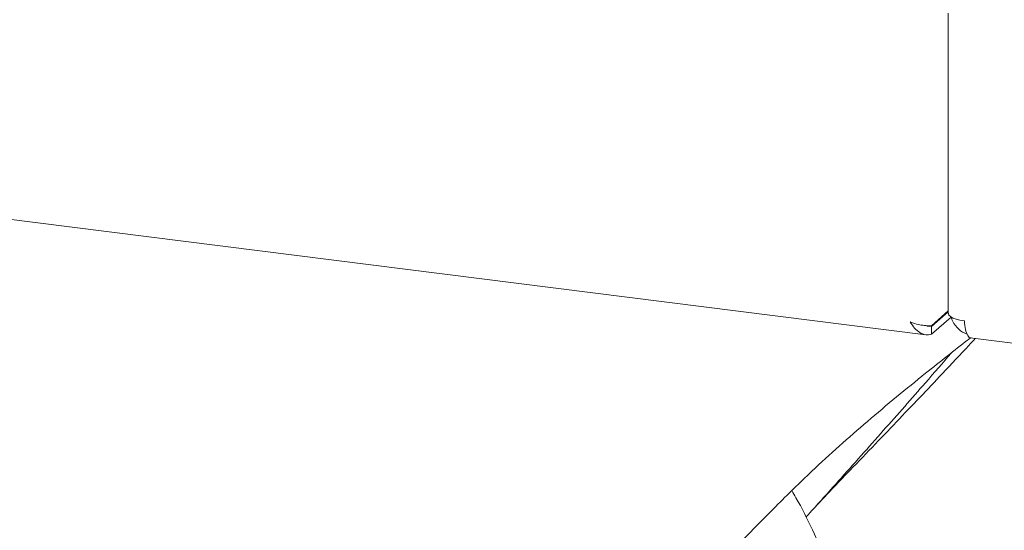
# Model space of a CAD drawing. Units: millimetres. Extents: x 5 to 417, y -6 to 292.
# Drawn here: x 378 to 386, y 85 to 89 of the extents above; entities that cross this region are included whole.
import ezdxf

# ---------------------------------------------------------------- set-up
doc = ezdxf.new("R2010")
doc.units = ezdxf.units.MM

msp = doc.modelspace()

# ---------------------------------------------------------------- linework, layer by layer
at = {"color": 7, "linetype": 'Continuous', "lineweight": 15}
for p, q in [((385.9477, 89.3515), (385.9477, 86.9321)), ((365.8065, 89.2739), (385.767, 86.7591)), ((385.9477, 86.9506), (385.8123, 86.8312)), ((385.8123, 86.8249), (385.9477, 86.9443)), ((385.8123, 86.762), (385.9703, 86.9013)), ((385.7753, 86.8266), (385.8123, 86.8249)), ((385.8123, 86.762), (385.8123, 86.8249)), ((386.1227, 86.7337), (388.8666, 86.388)), ((385.1309, 85.6396), (384.9771, 85.4801)), ((384.8605, 85.3548), (384.9795, 85.4825))]:
    msp.add_line(p, q, dxfattribs=at)
at = {"color": 7, "linetype": 'Continuous', "lineweight": 15, "flags": 128}
msp.add_lwpolyline([(385.9477, 86.9321), (385.9478, 86.93), (385.9529, 86.9171), (385.9654, 86.9047), (385.985, 86.8934), (386.0108, 86.8835), (386.0418, 86.8755), (386.077, 86.8698)], dxfattribs=at)
at = {"color": 7, "linetype": 'Continuous', "lineweight": 15}
for points, knots in [([(385.9722, 86.9013), (385.9733, 86.8951), (385.9787, 86.8644), (386.0162, 86.8161), (386.0624, 86.7739), (386.0946, 86.7654), (386.1022, 86.7634)], [0, 0, 0, 0, 0.09897, 0.489667, 0.880364, 1, 1, 1, 1]), ([(385.6405, 86.8619), (385.6518, 86.8444), (385.6744, 86.8095), (385.7175, 86.7734), (385.7642, 86.7552), (385.7967, 86.7598), (385.8123, 86.762)], [0, 0, 0, 0, 0.254649, 0.509541, 0.764434, 1, 1, 1, 1]), ([(386.133, 86.7335), (386.1322, 86.7332), (386.1212, 86.7296), (386.1033, 86.7514), (386.0834, 86.7976), (386.0791, 86.8457), (386.077, 86.8698)], [0, 0, 0, 0, 0.025655, 0.350436, 0.675218, 1, 1, 1, 1]), ([(384.5563, 85.3745), (384.6523, 85.4695), (384.8195, 85.6349), (385.0688, 85.8625), (385.2975, 86.0628), (385.5313, 86.2594), (385.8025, 86.4795), (386.0069, 86.6408), (386.1184, 86.7274), (386.1259, 86.7333)], [0, 0, 0, 0, 0.190415, 0.33148, 0.473454, 0.618664, 0.76519, 0.984193, 1, 1, 1, 1]), ([(386.1652, 86.7283), (386.148, 86.7099), (386.0641, 86.62), (385.9144, 86.4612), (385.7191, 86.2549), (385.5297, 86.056), (385.3342, 85.8513), (385.1987, 85.7102), (385.1309, 85.6396)], [0, 0, 0, 0, 0.0567859, 0.2778092, 0.4574106, 0.6373964, 0.8185144, 1, 1, 1, 1]), ([(385.9716, 86.6116), (385.9709, 86.6108), (385.9052, 86.5344), (385.7795, 86.3904), (385.5971, 86.1821), (385.4239, 85.9859), (385.2454, 85.7847), (385.122, 85.6465), (385.0602, 85.5773)], [0, 0, 0, 0, 0.002556, 0.24618, 0.433769, 0.621711, 0.810687, 1, 1, 1, 1]), ([(379.6215, 79.261), (379.4772, 79.2847), (379.1888, 79.332), (378.7636, 79.4741), (378.353, 79.6654), (377.9642, 79.9079), (377.6037, 80.1961), (377.2777, 80.5253), (376.9918, 80.8899), (376.7509, 81.2836), (376.5592, 81.6996), (376.4198, 82.131), (376.3352, 82.5703), (376.3069, 83.0099), (376.3352, 83.4424), (376.4198, 83.8603), (376.5592, 84.2566), (376.751, 84.6242), (376.9915, 84.9578), (377.2788, 85.2481), (377.5416, 85.4575), (377.7185, 85.5498), (377.7741, 85.5788)], [0, 0, 0, 0, 0.0513925, 0.1027851, 0.1541776, 0.2055701, 0.2569626, 0.3083552, 0.3597477, 0.4111402, 0.4625328, 0.5139253, 0.5653178, 0.6167104, 0.6681029, 0.7194954, 0.7708879, 0.8222805, 0.873673, 0.9250655, 0.9764581, 1, 1, 1, 1]), ([(385.0602, 85.5773), (384.9802, 85.4879), (384.8949, 85.3926), (384.8058, 85.294), (384.8001, 85.2877)], [0, 0, 0, 0, 0.936847, 1, 1, 1, 1]), ([(384.9966, 81.218), (384.9975, 81.2198), (385.0424, 81.3125), (385.1137, 81.5067), (385.2049, 81.7902), (385.2723, 82.0733), (385.3206, 82.3516), (385.3512, 82.6344), (385.3644, 82.9205), (385.3599, 83.2088), (385.338, 83.4981), (385.2987, 83.7872), (385.2423, 84.075), (385.1692, 84.3601), (385.0797, 84.6413), (384.975, 84.9171), (384.8547, 85.1849), (384.7582, 85.3798), (384.698, 85.4828), (384.6869, 85.5017)], [0, 0, 0, 0, 0.001452, 0.073215, 0.145532, 0.210701, 0.27586, 0.340998, 0.406107, 0.471175, 0.536189, 0.60113, 0.665969, 0.730668, 0.795163, 0.859349, 0.923033, 0.985823, 1, 1, 1, 1]), ([(382.8681, 83.6441), (382.9518, 83.7309), (383.119, 83.9046), (383.3793, 84.1734), (383.6292, 84.4303), (383.8675, 84.6744), (384.0932, 84.9047), (384.3227, 85.1381), (384.4783, 85.2957), (384.5563, 85.3745)], [0, 0, 0, 0, 0.159097, 0.318196, 0.477786, 0.607524, 0.737564, 0.868595, 1, 1, 1, 1])]:
    msp.add_open_spline(points, degree=3, knots=knots, dxfattribs=at)
msp.add_open_spline([(385.8123, 86.8312), (385.8043, 86.8307), (385.7882, 86.8297), (385.7437, 86.8337), (385.6916, 86.8435), (385.6575, 86.8557), (385.6405, 86.8619)], degree=3, dxfattribs=at)

doc.saveas('drawing.dxf')
